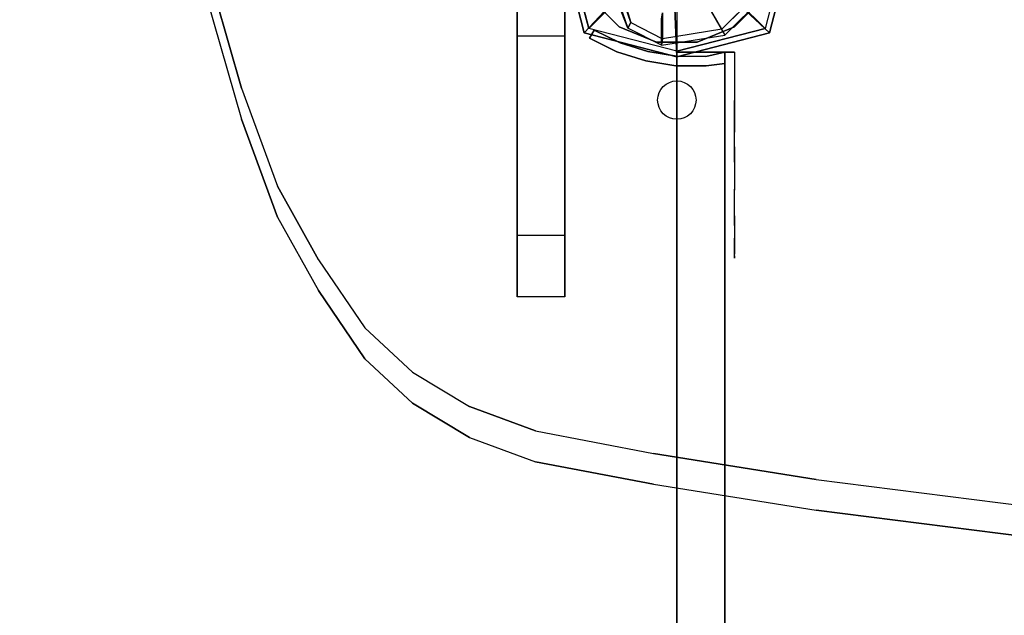
# Model space of a CAD drawing. Units: millimetres. Extents: x -3256 to 287320, y -5247 to 2536.
# Drawn here: x -873 to -565, y -211 to -25 of the extents above; entities that cross this region are included whole.
import ezdxf

# ---------------------------------------------------------------- set-up
doc = ezdxf.new("R2010")
doc.units = ezdxf.units.MM
doc.header["$LTSCALE"] = 0.2
doc.header["$MEASUREMENT"] = 0
doc.header["$PDMODE"] = 1
for name, color, linetype in [('DOT', 7, 'Continuous'), ('HAGS2', 7, 'Continuous'), ('HAGS3', 7, 'Continuous'), ('HASG1', 7, 'Continuous'), ('HPL-Black', 250, 'Continuous'), ('HPL-Café-3020', 41, 'Continuous'), ('HPL-FB', 16, 'Continuous'), ('HPL-VibGray', 8, 'Continuous'), ('HPL-White', 7, 'Continuous'), ('PL-Black', 250, 'Continuous'), ('ST-Gray-3500', 9, 'Continuous'), ('STEEL', 8, 'Continuous'), ('UM FB', 26, 'Continuous'), ('W-Barkbrun', 32, 'Continuous')]:
    doc.layers.add(name, color=color, linetype=linetype)
doc.layers.add('HAGS-Dim Plan', color=7, linetype='Continuous', lineweight=100)
doc.styles.get("Standard").update_dxf_attribs({"font": 'g13f12d.shx', "height": 300})
doc.dimstyles.new('HAGS - Dim Plan', dxfattribs={"dimtxt": 300, "dimasz": 200, "dimexe": 0.18, "dimexo": 0.0625, "dimgap": 150, "dimtad": 0, "dimlfac": 0.001, "dimrnd": 0.05, "dimzin": 1, "dimdsep": 46, "dimtxsty": 'Standard', "dimblk": 'HAGS - Dim Plan arrow', "dimcen": 0.1, "dimse1": 1, "dimse2": 1, "dimclrd": 1, "dimadec": 0, "dimazin": 0, "dimtfac": 1, "dimtofl": 0, "dimtmove": 0, "dimatfit": 3, "dimfxl": 1, "dimtolj": 1, "dimtzin": 0, "dimarcsym": 0})

# ---------------------------------------------------------------- blocks, each defined once
blk = doc.blocks.new('8046527')
at = {"layer": 'PL-Black'}
for points in [[(1.11, 8.45, 2281), (0, 36.43, 2258), (-28.96, 28.96, 2254.85), (-5.19, 6.76, 2281)], [(0, 36.43, 2258), (0, 36.43, 2248), (-28.96, 28.96, 2248), (-28.96, 28.96, 2254.85)], [(6.76, 5.19, 2281), (28.96, 28.96, 2254.85), (0, 36.43, 2258), (1.11, 8.45, 2281)], [(28.96, 28.96, 2254.85), (28.96, 28.96, 2248), (0, 36.43, 2248), (0, 36.43, 2258)], [(-5.19, 6.76, 2281), (-28.96, 28.96, 2254.85), (-36.43, 0, 2258), (-8.45, 1.11, 2281)], [(-28.96, 28.96, 2254.85), (-28.96, 28.96, 2248), (-36.43, 0, 2248), (-36.43, 0, 2258)], [(8.45, -1.11, 2281), (36.43, 0, 2258), (28.96, 28.96, 2254.85), (6.76, 5.19, 2281)], [(36.43, 0, 2258), (36.43, 0, 2248), (28.96, 28.96, 2248), (28.96, 28.96, 2254.85)], [(-8.45, 1.11, 2281), (-36.43, 0, 2258), (-28.96, -28.96, 2254.85), (-6.76, -5.19, 2281)], [(5.19, -6.76, 2281), (28.96, -28.96, 2254.85), (36.43, 0, 2258), (8.45, -1.11, 2281)], [(28.96, -28.96, 2254.85), (28.96, -28.96, 2248), (36.43, 0, 2248), (36.43, 0, 2258)], [(-36.43, 0, 2258), (-36.43, 0, 2248), (-28.96, -28.96, 2248), (-28.96, -28.96, 2254.85)], [(-6.76, -5.19, 2281), (-28.96, -28.96, 2254.85), (0, -36.43, 2258), (-1.11, -8.45, 2281)], [(-1.11, -8.45, 2281), (0, -36.43, 2258), (28.96, -28.96, 2254.85), (5.19, -6.76, 2281)], [(-28.96, -28.96, 2254.85), (-28.96, -28.96, 2248), (0, -36.43, 2248), (0, -36.43, 2258)], [(0, -36.43, 2258), (0, -36.43, 2248), (28.96, -28.96, 2248), (28.96, -28.96, 2254.85)]]:
    blk.add_3dface(points, dxfattribs=at)
for points, invisible_edges in [([(1.11, 8.45, 2281), (-5.19, 6.76, 2281), (-8.45, 1.11, 2281), (-6.76, -5.19, 2281)], 8), ([(1.11, 8.45, 2281), (-6.76, -5.19, 2281), (-1.11, -8.45, 2281), (5.19, -6.76, 2281)], 9), ([(1.11, 8.45, 2281), (5.19, -6.76, 2281), (8.45, -1.11, 2281), (6.76, 5.19, 2281)], 1)]:
    blk.add_3dface(points, dxfattribs=dict(at, invisible_edges=invisible_edges))
at = {"layer": 'W-Barkbrun'}
for points in [[(0, 16.82, 2271), (0, 34.7, 2256), (-27.58, 27.58, 2256), (-11.89, 11.89, 2271)], [(27.58, 27.58, 2256), (11.89, 11.89, 2271), (0, 16.82, 2271), (0, 34.7, 2256)], [(-27.58, 27.58, 2256), (-11.89, 11.89, 2271), (-16.82, 0, 2271), (-34.7, 0, 2256)], [(16.82, 0, 2271), (34.7, 0, 2256), (27.58, 27.58, 2256), (11.89, 11.89, 2271)], [(-11.89, 11.89, 2271), (-11.89, -11.89, 2271), (0, -16.82, 2271), (0, 16.82, 2271)], [(0, -16.82, 2271), (0, 16.82, 2271), (11.89, 11.89, 2271), (11.89, -11.89, 2271)], [(-11.89, 11.89, 2271), (-16.82, 0, 2271), (-11.89, -11.89, 2271), (-11.89, 11.89, 2271)], [(11.89, 11.89, 2271), (11.89, -11.89, 2271), (16.82, 0, 2271), (11.89, 11.89, 2271)], [(27.58, -27.58, 2256), (11.89, -11.89, 2271), (16.82, 0, 2271), (34.7, 0, 2256)], [(-16.82, 0, 2271), (-34.7, 0, 2256), (-27.58, -27.58, 2256), (-11.89, -11.89, 2271)], [(-27.58, -27.58, 2256), (-11.89, -11.89, 2271), (0, -16.82, 2271), (0, -34.7, 2256)], [(0, -16.82, 2271), (0, -34.7, 2256), (27.58, -27.58, 2256), (11.89, -11.89, 2271)]]:
    blk.add_3dface(points, dxfattribs=at)
at = {"layer": 'W-Barkbrun', "invisible_edges": 1}
for points in [[(0, 34.7, 2256), (-27.58, 27.58, 2256), (-27.58, 27.58, 70), (0, 34.7, 70)], [(27.58, 27.58, 2256), (0, 34.7, 2256), (0, 34.7, 70), (27.58, 27.58, 70)], [(-27.58, 27.58, 2256), (-34.7, 0, 2256), (-34.7, 0, 70), (-27.58, 27.58, 70)], [(34.7, 0, 2256), (27.58, 27.58, 2256), (27.58, 27.58, 70), (34.7, 0, 70)], [(27.58, -27.58, 2256), (34.7, 0, 2256), (34.7, 0, 70), (27.58, -27.58, 70)], [(-34.7, 0, 2256), (-27.58, -27.58, 2256), (-27.58, -27.58, 70), (-34.7, 0, 70)], [(-27.58, -27.58, 2256), (0, -34.7, 2256), (0, -34.7, 70), (-27.58, -27.58, 70)], [(0, -34.7, 2256), (27.58, -27.58, 2256), (27.58, -27.58, 70), (0, -34.7, 70)]]:
    blk.add_3dface(points, dxfattribs=at)
blk = doc.blocks.new('8046220')
at = {"layer": 'HPL-Black', "invisible_edges": 9}
for points in [[(324.32, 330.16, 313.03), (20.9, 822.94, 58.43), (-17.41, 814.23, 26.28), (-55.89, 803.13, -6.01)], [(324.32, 330.16, 313.03), (-55.89, 803.13, -6.01), (-86.55, 791.88, -31.74), (-109.53, 779.12, -51.01)], [(324.32, 330.16, 313.03), (-109.53, 779.12, -51.01), (-130.87, 764.64, -68.92), (-144.71, 749.65, -80.53)], [(324.32, 330.16, 313.03), (-144.71, 749.65, -80.53), (-155.44, 731.9, -89.54), (-163.05, 711.18, -95.93)], [(324.32, 330.16, 313.03), (-163.05, 711.18, -95.93), (-170.11, 674.32, -101.85), (-178.26, 623.47, -108.69)], [(324.32, 330.16, 313.03), (-178.26, 623.47, -108.69), (-188.57, 541.85, -117.33), (-194.47, 475.47, -122.29)]]:
    blk.add_3dface(points, dxfattribs=at)
at = {"layer": 'HPL-VibGray'}
for points, invisible_edges in [([(336.65, 717, 303.7), (-111.49, 717, -72.33), (-92.2, 717, -95.31), (-29.97, 717, -95.31)], 8), ([(336.65, 717, 303.7), (-29.97, 717, -95.31), (219.93, 717, 114.38), (236.11, 717, 125.56)], 9), ([(336.65, 702, 303.7), (-111.49, 702, -72.33), (-92.2, 702, -95.31), (-29.97, 702, -95.31)], 8), ([(336.65, 702, 303.7), (-29.97, 702, -95.31), (219.93, 702, 114.38), (236.11, 702, 125.56)], 9)]:
    blk.add_3dface(points, dxfattribs=dict(at, invisible_edges=invisible_edges))
at = {"layer": 'HPL-White', "invisible_edges": 9}
for points in [[(333.96, 330.16, 301.54), (30.54, 822.94, 46.94), (-7.77, 814.23, 14.79), (-46.25, 803.13, -17.5)], [(333.96, 330.16, 301.54), (-46.25, 803.13, -17.5), (-76.91, 791.88, -43.23), (-99.88, 779.12, -62.5)], [(333.96, 330.16, 301.54), (-99.88, 779.12, -62.5), (-121.23, 764.64, -80.41), (-135.06, 749.65, -92.02)], [(333.96, 330.16, 301.54), (-135.06, 749.65, -92.02), (-145.8, 731.9, -101.03), (-153.41, 711.18, -107.42)], [(333.96, 330.16, 301.54), (-153.41, 711.18, -107.42), (-160.47, 674.32, -113.34), (-168.62, 623.47, -120.18)], [(333.96, 330.16, 301.54), (-168.62, 623.47, -120.18), (-178.92, 541.85, -128.82), (-184.83, 475.47, -133.78)]]:
    blk.add_3dface(points, dxfattribs=at)
at = {"layer": 'UM FB'}
for points, invisible_edges in [([(-7.77, 814.23, 14.79), (-17.41, 814.23, 26.28), (-55.89, 803.13, -6.01), (-46.25, 803.13, -17.5)], 5), ([(-55.89, 803.13, -6.01), (-46.25, 803.13, -17.5), (-76.91, 791.88, -43.23), (-86.55, 791.88, -31.74)], 5), ([(-76.91, 791.88, -43.23), (-86.55, 791.88, -31.74), (-109.53, 779.12, -51.01), (-99.88, 779.12, -62.5)], 5), ([(-109.53, 779.12, -51.01), (-99.88, 779.12, -62.5), (-121.23, 764.64, -80.41), (-130.87, 764.64, -68.92)], 5), ([(-121.23, 764.64, -80.41), (-130.87, 764.64, -68.92), (-144.71, 749.65, -80.53), (-135.06, 749.65, -92.02)], 5), ([(-144.71, 749.65, -80.53), (-135.06, 749.65, -92.02), (-145.8, 731.9, -101.03), (-155.44, 731.9, -89.54)], 5), ([(-145.8, 731.9, -101.03), (-155.44, 731.9, -89.54), (-163.05, 711.18, -95.93), (-153.41, 711.18, -107.42)], 5), ([(-29.97, 702, -95.31), (-29.97, 717, -95.31), (219.93, 717, 114.38), (219.93, 702, 114.38)], 4), ([(-163.05, 711.18, -95.93), (-153.41, 711.18, -107.42), (-160.47, 674.32, -113.34), (-170.11, 674.32, -101.85)], 5), ([(-160.47, 674.32, -113.34), (-170.11, 674.32, -101.85), (-178.26, 623.47, -108.69), (-168.62, 623.47, -120.18)], 5), ([(-178.26, 623.47, -108.69), (-168.62, 623.47, -120.18), (-178.92, 541.85, -128.82), (-188.57, 541.85, -117.33)], 5)]:
    blk.add_3dface(points, dxfattribs=dict(at, invisible_edges=invisible_edges))
for points in [[(336.65, 717, 303.7), (336.65, 702, 303.7), (-111.49, 702, -72.33), (-111.49, 717, -72.33)], [(-111.49, 702, -72.33), (-111.49, 717, -72.33), (-92.2, 717, -95.31), (-92.2, 702, -95.31)], [(-92.2, 717, -95.31), (-92.2, 702, -95.31), (-29.97, 702, -95.31), (-29.97, 717, -95.31)]]:
    blk.add_3dface(points, dxfattribs=at)
blk = doc.blocks.new('620084')
at = {"layer": 'DOT', "color": 1}
for centre in [(0.02, 50.01, -400.2), (-49.98, 0.01, -400.2), (0.02, 0.01, -400.2), (50.02, 0.01, -400.2), (0.02, -49.99, -400.2)]:
    blk.add_circle(centre, 6, dxfattribs=at)
at = {"layer": 'STEEL'}
for points, invisible_edges in [([(27.04, -18.05, 70.06), (-18.04, 27.03, 70.06), (-6.32, 31.88, 70.06), (31.89, -6.33, 70.06)], 5), ([(27.04, -18.05, 64.06), (-18.04, 27.03, 64.06), (-6.32, 31.88, 64.06), (31.89, -6.33, 64.06)], 5), ([(-18.04, 27.03, 64.06), (-18.04, 27.03, 70.06), (-6.32, 31.88, 70.06), (-6.32, 31.88, 64.06)], 5), ([(-6.32, 31.88, 70.06), (31.89, -6.33, 70.06), (31.89, 6.35, 70.06), (6.36, 31.88, 70.06)], 5), ([(-6.32, 31.88, 64.06), (31.89, -6.33, 64.06), (31.89, 6.35, 64.06), (6.36, 31.88, 64.06)], 5), ([(-6.32, 31.88, 70.06), (-6.32, 31.88, 64.06), (6.36, 31.88, 64.06), (6.36, 31.88, 70.06)], 5), ([(31.89, 6.35, 70.06), (6.36, 31.88, 70.06), (18.07, 27.03, 70.06), (27.04, 18.06, 70.06)], 1), ([(31.89, 6.35, 64.06), (6.36, 31.88, 64.06), (18.07, 27.03, 64.06), (27.04, 18.06, 64.06)], 1), ([(6.36, 31.88, 64.06), (6.36, 31.88, 70.06), (18.07, 27.03, 70.06), (18.07, 27.03, 64.06)], 5), ([(-27.01, 18.06, 64.06), (18.07, -27.01, 64.06), (27.04, -18.05, 64.06), (-18.04, 27.03, 64.06)], 5), ([(-27.01, 18.06, 70.06), (18.07, -27.01, 70.06), (27.04, -18.05, 70.06), (-18.04, 27.03, 70.06)], 5), ([(-27.01, 18.06, 70.06), (-27.01, 18.06, 64.06), (-18.04, 27.03, 64.06), (-18.04, 27.03, 70.06)], 5), ([(18.07, 27.03, 70.06), (18.07, 27.03, 64.06), (27.04, 18.06, 64.06), (27.04, 18.06, 70.06)], 5), ([(-32.84, 4.79, 24.02), (-24.7, 4.81, -0.98), (-17.58, 18.79, -0.98), (-27.49, 15.29, 24.02)], 10), ([(-25.71, 14.39, 24.02), (-27.49, 15.29, 24.02), (-14.07, 20.58, -0.98), (-13.16, 18.8, -0.98)], 4), ([(-27.49, 15.29, 24.02), (-14.07, 20.58, -0.98), (-17.58, 18.79, -0.98), (-27.49, 15.29, 24.02)], 2), ([(-25.71, 14.39, 24.02), (-13.16, 18.8, -0.98), (-16.09, 17.31, -0.98), (-25.71, 14.39, 24.02)], 2), ([(-24.7, 4.81, -0.98), (-22.63, 4.48, -0.98), (-16.09, 17.31, -0.98), (-17.58, 18.79, -0.98)], 14), ([(6.36, -31.87, 70.06), (-31.86, 6.35, 70.06), (-27.01, 18.06, 70.06), (18.07, -27.01, 70.06)], 5), ([(6.36, -31.87, 64.06), (-31.86, 6.35, 64.06), (-27.01, 18.06, 64.06), (18.07, -27.01, 64.06)], 5), ([(-31.86, 6.35, 64.06), (-31.86, 6.35, 70.06), (-27.01, 18.06, 70.06), (-27.01, 18.06, 64.06)], 5), ([(-22.63, 4.48, -0.98), (-30.76, 4.46, 24.02), (-25.71, 14.39, 24.02), (-16.09, 17.31, -0.98)], 10), ([(27.04, 18.06, 64.06), (27.04, 18.06, 70.06), (31.89, 6.35, 70.06), (31.89, 6.35, 64.06)], 5), ([(-32.84, 4.79, 24.02), (-32.84, 4.79, 64.02), (-27.49, 15.29, 64.02), (-27.49, 15.29, 24.02)], 8), ([(-30.76, 4.46, 24.02), (-32.84, 4.79, 24.02), (-27.49, 15.29, 24.02), (-25.71, 14.39, 24.02)], 10), ([(-25.71, 14.39, 24.02), (-25.71, 14.39, 64.02), (-30.76, 4.46, 64.02), (-30.76, 4.46, 24.02)], 8), ([(-31.86, -6.33, 70.06), (-6.32, -31.87, 70.06), (6.36, -31.87, 70.06), (-31.86, 6.35, 70.06)], 5), ([(-31.86, -6.33, 64.06), (-6.32, -31.87, 64.06), (6.36, -31.87, 64.06), (-31.86, 6.35, 64.06)], 5), ([(-31.86, -6.33, 70.06), (-31.86, -6.33, 64.06), (-31.86, 6.35, 64.06), (-31.86, 6.35, 70.06)], 5), ([(31.89, 6.35, 70.06), (31.89, 6.35, 64.06), (31.89, -6.33, 64.06), (31.89, -6.33, 70.06)], 5), ([(-22.25, -10.7, -0.98), (-29.7, -15.05, 24.02), (-32.84, 4.79, 24.02), (-24.7, 4.81, -0.98)], 10), ([(-29.7, -15.05, 64.02), (-29.7, -15.05, 24.02), (-32.84, 4.79, 24.02), (-32.84, 4.79, 64.02)], 2), ([(-29.7, -15.05, 24.02), (-27.83, -14.09, 24.02), (-30.76, 4.46, 24.02), (-32.84, 4.79, 24.02)], 10), ([(-27.83, -14.09, 24.02), (-20.38, -9.74, -0.98), (-22.63, 4.48, -0.98), (-30.76, 4.46, 24.02)], 10), ([(-30.76, 4.46, 64.02), (-30.76, 4.46, 24.02), (-27.83, -14.09, 24.02), (-27.83, -14.09, 64.02)], 2), ([(-20.38, -9.74, -0.98), (-22.25, -10.7, -0.98), (-24.7, 4.81, -0.98), (-22.63, 4.48, -0.98)], 11), ([(-21.96, -3.98, -0.98), (-23.87, -4.6, -0.98), (-25.08, -0.86, -0.98), (-22.98, -0.86, -0.98)], 15), ([(-18.04, -27.01, 70.06), (-27.01, -18.05, 70.06), (-31.86, -6.33, 70.06), (-6.32, -31.87, 70.06)], 4), ([(-18.04, -27.01, 64.06), (-27.01, -18.05, 64.06), (-31.86, -6.33, 64.06), (-6.32, -31.87, 64.06)], 4), ([(-27.01, -18.05, 64.06), (-27.01, -18.05, 70.06), (-31.86, -6.33, 70.06), (-31.86, -6.33, 64.06)], 5), ([(31.89, -6.33, 64.06), (31.89, -6.33, 70.06), (27.04, -18.05, 70.06), (27.04, -18.05, 64.06)], 5), ([(-15.5, -29.25, 24.02), (-11.15, -21.8, -0.98), (-22.25, -10.7, -0.98), (-29.7, -15.05, 24.02)], 10), ([(-10.19, -19.93, -0.98), (-14.54, -27.38, 24.02), (-27.83, -14.09, 24.02), (-20.38, -9.74, -0.98)], 10), ([(-11.15, -21.8, -0.98), (-10.19, -19.93, -0.98), (-20.38, -9.74, -0.98), (-22.25, -10.7, -0.98)], 14), ([(-14.54, -27.38, 24.02), (-15.5, -29.25, 24.02), (-29.7, -15.05, 24.02), (-27.83, -14.09, 24.02)], 10), ([(-15.5, -29.25, 24.02), (-15.5, -29.25, 64.02), (-29.7, -15.05, 64.02), (-29.7, -15.05, 24.02)], 8), ([(-27.83, -14.09, 24.02), (-27.83, -14.09, 64.02), (-14.54, -27.38, 64.02), (-14.54, -27.38, 24.02)], 8), ([(20.13, -13.62, -0.98), (18.35, -12.71, -0.98), (13.94, -25.26, 24.02), (14.84, -27.04, 24.02)], 5), ([(13.94, -25.26, 24.02), (18.35, -12.71, -0.98), (16.86, -15.64, -0.98), (13.94, -25.26, 24.02)], 2), ([(14.84, -27.04, 24.02), (18.34, -17.13, -0.98), (20.13, -13.62, -0.98), (14.84, -27.04, 24.02)], 2), ([(-18.04, -27.01, 70.06), (-18.04, -27.01, 64.06), (-27.01, -18.05, 64.06), (-27.01, -18.05, 70.06)], 5), ([(16.86, -15.64, -0.98), (13.94, -25.26, 24.02), (4.01, -30.32, 24.02), (4.03, -22.18, -0.98)], 10), ([(18.34, -17.13, -0.98), (16.86, -15.64, -0.98), (4.03, -22.18, -0.98), (4.36, -24.26, -0.98)], 11), ([(4.34, -32.39, 24.02), (4.36, -24.26, -0.98), (18.34, -17.13, -0.98), (14.84, -27.04, 24.02)], 10), ([(27.04, -18.05, 70.06), (27.04, -18.05, 64.06), (18.07, -27.01, 64.06), (18.07, -27.01, 70.06)], 5), ([(4.01, -30.32, 24.02), (4.03, -22.18, -0.98), (-10.19, -19.93, -0.98), (-14.54, -27.38, 24.02)], 10), ([(4.03, -22.18, -0.98), (4.36, -24.26, -0.98), (-11.15, -21.8, -0.98), (-10.19, -19.93, -0.98)], 10), ([(-11.15, -21.8, -0.98), (-15.5, -29.25, 24.02), (4.34, -32.39, 24.02), (4.36, -24.26, -0.98)], 10), ([(-6.32, -31.87, 64.06), (-6.32, -31.87, 70.06), (-18.04, -27.01, 70.06), (-18.04, -27.01, 64.06)], 5), ([(4.34, -32.39, 24.02), (4.01, -30.32, 24.02), (-14.54, -27.38, 24.02), (-15.5, -29.25, 24.02)], 11), ([(-14.54, -27.38, 64.02), (-14.54, -27.38, 24.02), (4.01, -30.32, 24.02), (4.01, -30.32, 64.02)], 2), ([(4.01, -30.32, 24.02), (4.01, -30.32, 64.02), (13.94, -25.26, 64.02), (13.94, -25.26, 24.02)], 8), ([(14.84, -27.04, 24.02), (14.84, -27.04, 64.02), (4.34, -32.39, 64.02), (4.34, -32.39, 24.02)], 8), ([(18.07, -27.01, 64.06), (18.07, -27.01, 70.06), (6.36, -31.87, 70.06), (6.36, -31.87, 64.06)], 5), ([(13.94, -25.26, 64.02), (13.94, -25.26, 24.02), (14.84, -27.04, 24.02), (14.84, -27.04, 64.02)], 2), ([(4.34, -32.39, 64.02), (4.34, -32.39, 24.02), (-15.5, -29.25, 24.02), (-15.5, -29.25, 64.02)], 2), ([(6.36, -31.87, 70.06), (6.36, -31.87, 64.06), (-6.32, -31.87, 64.06), (-6.32, -31.87, 70.06)], 5)]:
    blk.add_3dface(points, dxfattribs=dict(at, invisible_edges=invisible_edges))
for points in [[(-30.76, 4.46, 64.02), (-32.84, 4.79, 64.02), (-27.49, 15.29, 64.02), (-25.71, 14.39, 64.02)], [(-27.49, 15.29, 64.02), (-27.49, 15.29, 24.02), (-25.71, 14.39, 24.02), (-25.71, 14.39, 64.02)], [(-29.7, -15.05, 64.02), (-27.83, -14.09, 64.02), (-30.76, 4.46, 64.02), (-32.84, 4.79, 64.02)], [(-14.54, -27.38, 64.02), (-15.5, -29.25, 64.02), (-29.7, -15.05, 64.02), (-27.83, -14.09, 64.02)], [(4.34, -32.39, 64.02), (4.01, -30.32, 64.02), (-14.54, -27.38, 64.02), (-15.5, -29.25, 64.02)], [(13.94, -25.26, 64.02), (14.84, -27.04, 64.02), (4.34, -32.39, 64.02), (4.01, -30.32, 64.02)]]:
    blk.add_3dface(points, dxfattribs=at)
at = {"flags": 3}
for tag, p in [('DATE', (0, 0)), ('ARTNR', (0, -17.5))]:
    blk.add_attdef(tag, p, '', height=15, dxfattribs=at)
blk = doc.blocks.new('8046247')
at = {"layer": 'HPL-Café-3020'}
for points, invisible_edges in [([(632, 0, 80), (333.5, 0, 741.27), (35, 0, 80)], 3), ([(632, 0, 80), (484.27, 0, 752.01), (409.08, 0, 743.96), (333.5, 0, 741.27)], 9), ([(632, 0, 80), (632, 0, 784), (558.7, 0, 765.38), (484.27, 0, 752.01)], 8), ([(632, -15, 80), (333.5, -15, 741.27), (35, -15, 80), (333.5, -15, 80)], 3), ([(632, -15, 80), (333.5, -15, 741.27), (35, -15, 80)], 3), ([(632, -15, 80), (484.27, -15, 752.01), (409.08, -15, 743.96), (333.5, -15, 741.27)], 9), ([(632, -15, 80), (484.27, -15, 752.01), (409.08, -15, 743.96), (333.5, -15, 741.27)], 9), ([(632, -15, 80), (632, -15, 784), (558.7, -15, 765.38), (484.27, -15, 752.01)], 8)]:
    blk.add_3dface(points, dxfattribs=dict(at, invisible_edges=invisible_edges))
at = {"layer": 'HPL-FB', "color": 26}
for points in [[(632, -15, 80), (632, 0, 80), (35, 0, 80), (35, -15, 80)], [(632, -15, 784), (632, -15, 80), (632, 0, 80), (632, 0, 784)]]:
    blk.add_3dface(points, dxfattribs=at)
for points, invisible_edges in [([(409.08, 0, 743.96), (409.08, -15, 743.96), (484.27, -15, 752.01), (484.27, 0, 752.01)], 5), ([(484.27, -15, 752.01), (484.27, 0, 752.01), (558.7, 0, 765.38), (558.7, -15, 765.38)], 5), ([(558.7, 0, 765.38), (558.7, -15, 765.38), (632, -15, 784), (632, 0, 784)], 1)]:
    blk.add_3dface(points, dxfattribs=dict(at, invisible_edges=invisible_edges))
at = {"layer": 'ST-Gray-3500'}
for points, invisible_edges in [([(634.94, 17.69, 784), (632.16, 18.81, 784), (636.37, 27.36, 784), (638.95, 25.84, 784)], 1), ([(634.94, 17.69, 719), (632.16, 18.81, 719), (636.37, 27.36, 719), (638.95, 25.84, 719)], 1), ([(636.37, 27.36, 784), (636.37, 27.36, 719), (632.16, 18.81, 719), (632.16, 18.81, 784)], 4), ([(634.94, 17.69, 80), (632.16, 18.81, 80), (636.37, 27.36, 80), (638.95, 25.84, 80)], 1), ([(634.94, 17.69, 145), (632.16, 18.81, 145), (636.37, 27.36, 145), (638.95, 25.84, 145)], 1), ([(636.37, 27.36, 80), (636.37, 27.36, 145), (632.16, 18.81, 145), (632.16, 18.81, 80)], 4), ([(638.95, 25.84, 784), (638.95, 25.84, 719), (634.94, 17.69, 719), (634.94, 17.69, 784)], 4), ([(638.95, 25.84, 80), (638.95, 25.84, 145), (634.94, 17.69, 145), (634.94, 17.69, 80)], 4), ([(629.28, 9.73, 784), (632.2, 9.04, 784), (634.94, 17.69, 784), (632.16, 18.81, 784)], 5), ([(629.28, 9.73, 719), (632.2, 9.04, 719), (634.94, 17.69, 719), (632.16, 18.81, 719)], 5), ([(632.16, 18.81, 719), (632.16, 18.81, 784), (629.28, 9.73, 784), (629.28, 9.73, 719)], 5), ([(629.28, 9.73, 80), (632.2, 9.04, 80), (634.94, 17.69, 80), (632.16, 18.81, 80)], 5), ([(629.28, 9.73, 145), (632.2, 9.04, 145), (634.94, 17.69, 145), (632.16, 18.81, 145)], 5), ([(632.16, 18.81, 145), (632.16, 18.81, 80), (629.28, 9.73, 80), (629.28, 9.73, 145)], 5), ([(634.94, 17.69, 719), (634.94, 17.69, 784), (632.2, 9.04, 784), (632.2, 9.04, 719)], 5), ([(634.94, 17.69, 145), (634.94, 17.69, 80), (632.2, 9.04, 80), (632.2, 9.04, 145)], 5), ([(630.78, 0.07, 784), (627.79, 0.31, 784), (629.28, 9.73, 784), (632.2, 9.04, 784)], 5), ([(630.78, 0.07, 719), (627.79, 0.31, 719), (629.28, 9.73, 719), (632.2, 9.04, 719)], 5), ([(629.28, 9.73, 784), (629.28, 9.73, 719), (627.79, 0.31, 719), (627.79, 0.31, 784)], 5), ([(630.78, 0.07, 80), (627.79, 0.31, 80), (629.28, 9.73, 80), (632.2, 9.04, 80)], 5), ([(630.78, 0.07, 145), (627.79, 0.31, 145), (629.28, 9.73, 145), (632.2, 9.04, 145)], 5), ([(629.28, 9.73, 80), (629.28, 9.73, 145), (627.79, 0.31, 145), (627.79, 0.31, 80)], 5), ([(632.2, 9.04, 784), (632.2, 9.04, 719), (630.78, 0.07, 719), (630.78, 0.07, 784)], 5), ([(632.2, 9.04, 80), (632.2, 9.04, 145), (630.78, 0.07, 145), (630.78, 0.07, 80)], 5), ([(627.72, -9.21, 784), (630.71, -9.01, 784), (630.78, 0.07, 784), (627.79, 0.31, 784)], 5), ([(627.72, -9.21, 719), (630.71, -9.01, 719), (630.78, 0.07, 719), (627.79, 0.31, 719)], 5), ([(627.79, 0.31, 719), (627.79, 0.31, 784), (627.72, -9.21, 784), (627.72, -9.21, 719)], 5), ([(627.72, -9.21, 80), (630.71, -9.01, 80), (630.78, 0.07, 80), (627.79, 0.31, 80)], 5), ([(627.72, -9.21, 145), (630.71, -9.01, 145), (630.78, 0.07, 145), (627.79, 0.31, 145)], 5), ([(627.79, 0.31, 145), (627.79, 0.31, 80), (627.72, -9.21, 80), (627.72, -9.21, 145)], 5), ([(630.78, 0.07, 719), (630.78, 0.07, 784), (630.71, -9.01, 784), (630.71, -9.01, 719)], 5), ([(630.78, 0.07, 145), (630.78, 0.07, 80), (630.71, -9.01, 80), (630.71, -9.01, 145)], 5), ([(632, -15, 784), (628.52, -15, 784), (627.72, -9.21, 784), (630.71, -9.01, 784)], 4), ([(632, -15, 719), (628.52, -15, 719), (627.72, -9.21, 719), (630.71, -9.01, 719)], 4), ([(632, -15, 80), (628.52, -15, 80), (627.72, -9.21, 80), (630.71, -9.01, 80)], 4), ([(632, -15, 145), (628.52, -15, 145), (627.72, -9.21, 145), (630.71, -9.01, 145)], 4), ([(627.72, -9.21, 784), (627.72, -9.21, 719), (628.52, -15, 719), (628.52, -15, 784)], 1), ([(627.72, -9.21, 80), (627.72, -9.21, 145), (628.52, -15, 145), (628.52, -15, 80)], 1), ([(630.71, -9.01, 784), (630.71, -9.01, 719), (632, -15, 719), (632, -15, 784)], 1), ([(630.71, -9.01, 80), (630.71, -9.01, 145), (632, -15, 145), (632, -15, 80)], 1), ([(568.86, -15, 749.32), (568.3, -15, 743.44), (567.63, -15, 745.42), (567.83, -15, 747.5)], 1), ([(567.83, -15, 747.5), (567.83, -18, 747.5), (567.63, -18, 745.42), (567.63, -15, 745.42)], 5), ([(567.63, -18, 745.42), (567.63, -15, 745.42), (568.3, -15, 743.44), (568.3, -18, 743.44)], 5), ([(568.86, -15, 114.68), (568.3, -15, 120.56), (567.63, -15, 118.58), (567.83, -15, 116.5)], 1), ([(567.83, -15, 116.5), (567.83, -18, 116.5), (567.63, -18, 118.58), (567.63, -15, 118.58)], 5), ([(567.63, -18, 118.58), (567.63, -15, 118.58), (568.3, -15, 120.56), (568.3, -18, 120.56)], 5), ([(568.86, -18, 749.32), (568.86, -15, 749.32), (567.83, -15, 747.5), (567.83, -18, 747.5)], 5), ([(568.86, -18, 114.68), (568.86, -15, 114.68), (567.83, -15, 116.5), (567.83, -18, 116.5)], 5), ([(573.87, -15, 735.76), (577.84, -15, 761.47), (568.86, -15, 749.32), (568.3, -15, 743.44)], 5), ([(568.3, -15, 743.44), (568.3, -18, 743.44), (573.87, -18, 735.76), (573.87, -15, 735.76)], 5), ([(573.87, -15, 128.24), (577.84, -15, 102.53), (568.86, -15, 114.68), (568.3, -15, 120.56)], 5), ([(568.3, -15, 120.56), (568.3, -18, 120.56), (573.87, -18, 128.24), (573.87, -15, 128.24)], 5), ([(577.84, -15, 761.47), (577.84, -18, 761.47), (568.86, -18, 749.32), (568.86, -15, 749.32)], 5), ([(577.84, -15, 102.53), (577.84, -18, 102.53), (568.86, -18, 114.68), (568.86, -15, 114.68)], 5), ([(589.21, -15, 771.41), (580.8, -15, 729.26), (573.87, -15, 735.76), (577.84, -15, 761.47)], 5), ([(573.87, -18, 735.76), (573.87, -15, 735.76), (580.8, -15, 729.26), (580.8, -18, 729.26)], 5), ([(589.21, -15, 92.59), (580.8, -15, 134.74), (573.87, -15, 128.24), (577.84, -15, 102.53)], 5), ([(573.87, -18, 128.24), (573.87, -15, 128.24), (580.8, -15, 134.74), (580.8, -18, 134.74)], 5), ([(589.21, -18, 771.41), (589.21, -15, 771.41), (577.84, -15, 761.47), (577.84, -18, 761.47)], 5), ([(589.21, -18, 92.59), (589.21, -15, 92.59), (577.84, -15, 102.53), (577.84, -18, 102.53)], 5), ([(588.82, -15, 724.19), (602.44, -15, 778.68), (589.21, -15, 771.41), (580.8, -15, 729.26)], 5), ([(580.8, -15, 729.26), (580.8, -18, 729.26), (588.82, -18, 724.19), (588.82, -15, 724.19)], 5), ([(588.82, -15, 139.81), (602.44, -15, 85.32), (589.21, -15, 92.59), (580.8, -15, 134.74)], 5), ([(580.8, -15, 134.74), (580.8, -18, 134.74), (588.82, -18, 139.81), (588.82, -15, 139.81)], 5), ([(616.93, -15, 782.95), (597.66, -15, 720.73), (588.82, -15, 724.19), (602.44, -15, 778.68)], 5), ([(588.82, -18, 724.19), (588.82, -15, 724.19), (597.66, -15, 720.73), (597.66, -18, 720.73)], 5), ([(616.93, -15, 81.05), (597.66, -15, 143.27), (588.82, -15, 139.81), (602.44, -15, 85.32)], 5), ([(588.82, -18, 139.81), (588.82, -15, 139.81), (597.66, -15, 143.27), (597.66, -18, 143.27)], 5), ([(602.44, -15, 778.68), (602.44, -18, 778.68), (589.21, -18, 771.41), (589.21, -15, 771.41)], 5), ([(602.44, -15, 85.32), (602.44, -18, 85.32), (589.21, -18, 92.59), (589.21, -15, 92.59)], 5), ([(607, -15, 719), (632, -15, 784), (616.93, -15, 782.95), (597.66, -15, 720.73)], 5), ([(597.66, -15, 720.73), (597.66, -18, 720.73), (607, -18, 719), (607, -15, 719)], 5), ([(607, -15, 145), (632, -15, 80), (616.93, -15, 81.05), (597.66, -15, 143.27)], 5), ([(597.66, -15, 143.27), (597.66, -18, 143.27), (607, -18, 145), (607, -15, 145)], 5), ([(616.93, -18, 782.95), (616.93, -15, 782.95), (602.44, -15, 778.68), (602.44, -18, 778.68)], 5), ([(616.93, -18, 81.05), (616.93, -15, 81.05), (602.44, -15, 85.32), (602.44, -18, 85.32)], 5), ([(632, -15, 784), (632, -15, 719), (607, -15, 719), (632, -15, 784)], 4), ([(607, -18, 719), (607, -15, 719), (632, -15, 719), (632, -18, 719)], 1), ([(632, -15, 80), (632, -15, 145), (607, -15, 145), (632, -15, 80)], 4), ([(607, -18, 145), (607, -15, 145), (632, -15, 145), (632, -18, 145)], 1), ([(632, -15, 784), (632, -18, 784), (616.93, -18, 782.95), (616.93, -15, 782.95)], 4), ([(632, -15, 80), (632, -18, 80), (616.93, -18, 81.05), (616.93, -15, 81.05)], 4), ([(568.86, -18, 749.32), (568.3, -18, 743.44), (567.63, -18, 745.42), (567.83, -18, 747.5)], 1), ([(568.86, -18, 114.68), (568.3, -18, 120.56), (567.63, -18, 118.58), (567.83, -18, 116.5)], 1), ([(573.87, -18, 735.76), (577.84, -18, 761.47), (568.86, -18, 749.32), (568.3, -18, 743.44)], 5), ([(573.87, -18, 128.24), (577.84, -18, 102.53), (568.86, -18, 114.68), (568.3, -18, 120.56)], 5), ([(589.21, -18, 771.41), (580.8, -18, 729.26), (573.87, -18, 735.76), (577.84, -18, 761.47)], 5), ([(589.21, -18, 92.59), (580.8, -18, 134.74), (573.87, -18, 128.24), (577.84, -18, 102.53)], 5), ([(588.82, -18, 724.19), (602.44, -18, 778.68), (589.21, -18, 771.41), (580.8, -18, 729.26)], 5), ([(588.82, -18, 139.81), (602.44, -18, 85.32), (589.21, -18, 92.59), (580.8, -18, 134.74)], 5), ([(616.93, -18, 782.95), (597.66, -18, 720.73), (588.82, -18, 724.19), (602.44, -18, 778.68)], 5), ([(616.93, -18, 81.05), (597.66, -18, 143.27), (588.82, -18, 139.81), (602.44, -18, 85.32)], 5), ([(607, -18, 719), (632, -18, 784), (616.93, -18, 782.95), (597.66, -18, 720.73)], 5), ([(607, -18, 145), (632, -18, 80), (616.93, -18, 81.05), (597.66, -18, 143.27)], 5), ([(632, -18, 784), (632, -18, 719), (607, -18, 719), (632, -18, 784)], 4), ([(632, -18, 80), (632, -18, 145), (607, -18, 145), (632, -18, 80)], 4)]:
    blk.add_3dface(points, dxfattribs=dict(at, invisible_edges=invisible_edges))
for points in [[(638.95, 25.84, 719), (638.95, 25.84, 784), (636.37, 27.36, 784), (636.37, 27.36, 719)], [(638.95, 25.84, 145), (638.95, 25.84, 80), (636.37, 27.36, 80), (636.37, 27.36, 145)], [(632, -18, 784), (632, -15, 784), (632, -15, 719), (632, -18, 719)], [(632, -18, 80), (632, -15, 80), (632, -15, 145), (632, -18, 145)]]:
    blk.add_3dface(points, dxfattribs=at)
blk = doc.blocks.new('HAGS - Dim Plan arrow')
at = {"color": 1, "lineweight": 0}
blk.add_lwpolyline([(0, 0, 0, 0.35, 0), (-1, 0, 0.015, 0.015, 0)], format="xyseb", dxfattribs=at)
blk = doc.blocks.new('*D39')
at = {"layer": 'Defpoints', "color": 0, "transparency": 16777216}
for p in [(3254.35, 335.52), (-3256.46, 332.2), (-3256.46, -3972.5)]:
    blk.add_point(p, dxfattribs=at)
at = {"layer": 'HAGS-Dim Plan', "color": 1, "lineweight": -2, "transparency": 16777216}
for p, q in [((-3056.46, -3972.5), (-615.47, -3972.5)), ((3054.35, -3972.5), (613.36, -3972.5))]:
    blk.add_line(p, q, dxfattribs=at)
at = {"layer": 'HAGS-Dim Plan', "color": 1, "lineweight": -2, "transparency": 16777216, "xscale": 200, "yscale": 200, "zscale": 200, "rotation": 180}
blk.add_blockref('HAGS - Dim Plan arrow', (-3256.46, -3972.5), dxfattribs=at)
at = {"layer": 'HAGS-Dim Plan', "color": 1, "lineweight": -2, "transparency": 16777216, "xscale": 200, "yscale": 200, "zscale": 200}
blk.add_blockref('HAGS - Dim Plan arrow', (3254.35, -3972.5), dxfattribs=at)
at = {"layer": 'HAGS-Dim Plan', "color": 0, "transparency": 16777216, "insert": (-1.06, -3972.5), "char_height": 300, "attachment_point": 5}
blk.add_mtext('\\A1;6.50m', dxfattribs=at)
blk = doc.blocks.new('*D40')
at = {"layer": 'Defpoints', "color": 0, "transparency": 16777216}
for p in [(-3237.12, 2535.5), (4255.87, 2535.5), (-1000.5, -2607.58, 160.46)]:
    blk.add_point(p, dxfattribs=at)
at = {"layer": 'HAGS-Dim Plan', "color": 1, "lineweight": -2, "transparency": 16777216}
for p, q in [((4255.87, 2335.5), (4255.87, 539.39)), ((4255.87, -2407.58), (4255.87, -611.48))]:
    blk.add_line(p, q, dxfattribs=at)
at = {"layer": 'HAGS-Dim Plan', "color": 1, "lineweight": -2, "transparency": 16777216, "xscale": 200, "yscale": 200, "zscale": 200}
for p, rotation in [((4255.87, 2535.5), 90), ((4255.87, -2607.58), 270)]:
    blk.add_blockref('HAGS - Dim Plan arrow', p, dxfattribs=dict(at, rotation=rotation))
at = {"layer": 'HAGS-Dim Plan', "color": 0, "transparency": 16777216, "insert": (4255.87, -36.04), "char_height": 300, "attachment_point": 5, "rotation": 90}
blk.add_mtext('\\A1;5.15m', dxfattribs=at)
blk = doc.blocks.new('*D41')
at = {"layer": 'Defpoints', "color": 0, "transparency": 16777216}
for p in [(-1000.5, 1035.5, 945), (-752, -1107.89, 109.99), (3617.46, -1107.89)]:
    blk.add_point(p, dxfattribs=at)
at = {"layer": 'HAGS-Dim Plan', "color": 1, "lineweight": -2, "transparency": 16777216}
for p, q in [((3617.46, 835.5), (3617.46, 543.05)), ((3617.46, -907.89), (3617.46, -615.44))]:
    blk.add_line(p, q, dxfattribs=at)
at = {"layer": 'HAGS-Dim Plan', "color": 1, "lineweight": -2, "transparency": 16777216, "xscale": 200, "yscale": 200, "zscale": 200}
for p, rotation in [((3617.46, 1035.5), 90), ((3617.46, -1107.89), 270)]:
    blk.add_blockref('HAGS - Dim Plan arrow', p, dxfattribs=dict(at, rotation=rotation))
at = {"layer": 'HAGS-Dim Plan', "color": 0, "transparency": 16777216, "insert": (3617.46, -36.19), "char_height": 300, "attachment_point": 5, "rotation": 90}
blk.add_mtext('\\A1;2.15m', dxfattribs=at)
blk = doc.blocks.new('*D42')
at = {"layer": 'Defpoints', "color": 0, "transparency": 16777216}
for p in [(1754.35, 105.52, 106.47), (-1756.46, 67.7, 118.22), (-1756.46, -3444.4)]:
    blk.add_point(p, dxfattribs=at)
at = {"layer": 'HAGS-Dim Plan', "color": 1, "lineweight": -2, "transparency": 16777216}
for p, q in [((-1556.46, -3444.4), (-606.49, -3444.4)), ((1554.35, -3444.4), (604.38, -3444.4))]:
    blk.add_line(p, q, dxfattribs=at)
at = {"layer": 'HAGS-Dim Plan', "color": 1, "lineweight": -2, "transparency": 16777216, "xscale": 200, "yscale": 200, "zscale": 200, "rotation": 180}
blk.add_blockref('HAGS - Dim Plan arrow', (-1756.46, -3444.4), dxfattribs=at)
at = {"layer": 'HAGS-Dim Plan', "color": 1, "lineweight": -2, "transparency": 16777216, "xscale": 200, "yscale": 200, "zscale": 200}
blk.add_blockref('HAGS - Dim Plan arrow', (1754.35, -3444.4), dxfattribs=at)
at = {"layer": 'HAGS-Dim Plan', "color": 0, "transparency": 16777216, "insert": (-1.06, -3444.4), "char_height": 300, "attachment_point": 5}
blk.add_mtext('\\A1;3.50m', dxfattribs=at)

msp = doc.modelspace()

# ---------------------------------------------------------------- block references
at = {"layer": 'HAGS2', "rotation": 90}
msp.add_blockref('8046247', (-667, -667, 960), dxfattribs=at)
at = {"layer": 'HAGS3', "rotation": 90}
msp.add_blockref('8046220', (0, 0, 2250), dxfattribs=at)
at = {"layer": 'HASG1', "rotation": 90}
for name in ['620084', '8046527']:
    msp.add_blockref(name, (-667, 0), dxfattribs=at)

# ---------------------------------------------------------------- dimensions: what is measured, and where the dimension line sits
at = {"layer": 'HAGS-Dim Plan'}
dim = msp.add_linear_dim(base=(4255.872, 2535.5), p1=(-1000.5, -2607.584, 160.464), p2=(-3237.124, 2535.5), angle=90, dimstyle='HAGS - Dim Plan', override={"dimpost": 'm'}, dxfattribs=at)
dim.commit()
dim.dimension.update_dxf_attribs({"geometry": '*D40', "text_midpoint": (4255.872, -36.042), "dimtype": 160})
dim = msp.add_linear_dim(base=(3617.462, -1107.889), p1=(-1000.5, 1035.5, 945), p2=(-752, -1107.889, 109.993), angle=90, dimstyle='HAGS - Dim Plan', override={"dimpost": 'm'}, dxfattribs=at)
dim.commit()
dim.dimension.update_dxf_attribs({"geometry": '*D41', "text_midpoint": (3617.462, -36.195)})
for base, p1, p2, picture, middle in [((-3256.464, -3972.503), (3254.352, 335.52), (-3256.464, 332.196), '*D39', (-1.056, -3972.503)), ((-1756.464, -3444.396), (1754.352, 105.52, 106.468), (-1756.464, 67.696, 118.216), '*D42', (-1.056, -3444.396))]:
    dim = msp.add_linear_dim(base=base, p1=p1, p2=p2, dimstyle='HAGS - Dim Plan', override={"dimpost": 'm'}, dxfattribs=at)
    dim.commit()
    dim.dimension.update_dxf_attribs({"geometry": picture, "text_midpoint": middle, "dimtype": 160})

doc.saveas('drawing.dxf')
